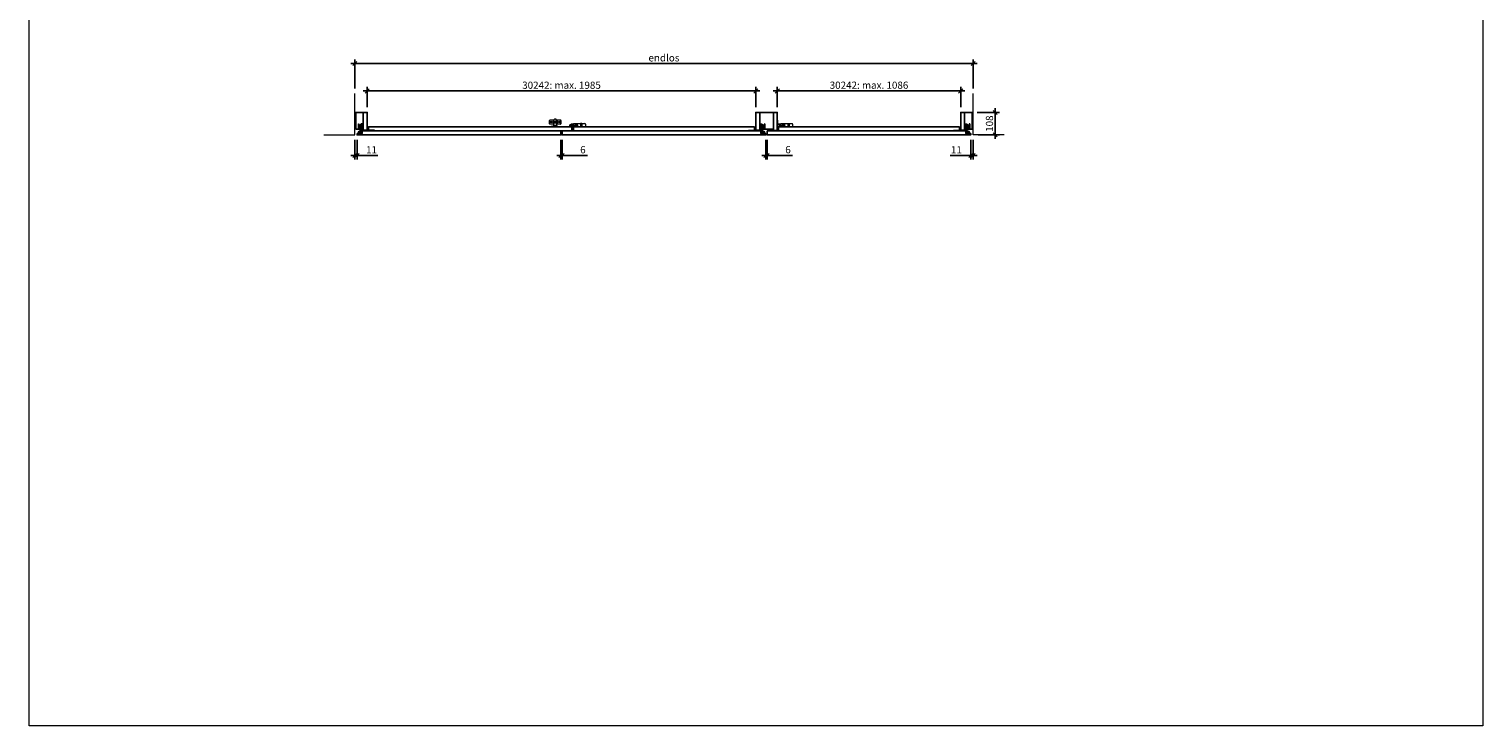
# Model space of a CAD drawing. Units: millimetres. Extents: x 252 to 98052, y 177 to 8087.
# Drawn here: x 91002 to 98052, y 177 to 3555 of the extents above; entities that cross this region are included whole.
import ezdxf

# ---------------------------------------------------------------- set-up
doc = ezdxf.new("R2010")
doc.units = ezdxf.units.MM
doc.header["$PDMODE"] = 2
doc.header["$PDSIZE"] = -0.001
doc.linetypes.add('ACAD_ISO02W100', pattern=[15, 12, -3])
doc.linetypes.add('cadhVoll', pattern=[2, 1, 1])
doc.layers.get('0').update_dxf_attribs({"plot": 0})
for name, color, linetype, lineweight in [('11_Kontur_1', 7, 'Continuous', 25), ('12_Kontur_2', 8, 'Continuous', 13), ('17_cadhBem_1_10', 4, 'cadhVoll', 5), ('2_Beschläge_1', 3, 'Continuous', 13), ('84_Unsichtbar', 7, 'ACAD_ISO02W100', 13)]:
    doc.layers.add(name, color=color, linetype=linetype, lineweight=lineweight)
doc.styles.add('Arial', font='arial.ttf')
doc.dimstyles.new('1 zu 10', dxfattribs={"dimscale": 10, "dimtxt": 3.5, "dimasz": 2, "dimexe": 2, "dimexo": 2.5, "dimgap": 1, "dimtad": 1, "dimdec": 1, "dimdsep": 46, "dimtxsty": 'Arial', "dimblk1": 'OBLIQUE', "dimblk2": 'OBLIQUE', "dimsah": 1, "dimcen": 2, "dimdle": 2, "dimadec": 1, "dimazin": 2, "dimtfac": 1, "dimtdec": 1, "dimtmove": 0, "dimatfit": 3, "dimfxl": 2, "dimtolj": 1, "dimarcsym": 0})

# ---------------------------------------------------------------- blocks, each defined once
blk = doc.blocks.new('_Oblique')
at = {"color": 0, "lineweight": -2}
blk.add_line((-0.5, -0.5), (0.5, 0.5), dxfattribs=at)
blk = doc.blocks.new('*D137')
at = {"layer": '17_cadhBem_1_10', "color": 0, "lineweight": -2, "transparency": 16777216}
for p, q in [((92561.9, 3388.2), (95600.1, 3388.2)), ((92581.9, 3267.8), (92581.9, 3408.2)), ((95580.1, 3267.8), (95580.1, 3408.2))]:
    blk.add_line(p, q, dxfattribs=at)
at = {"layer": 'Defpoints', "color": 0, "transparency": 16777216}
for p in [(95580.1, 3388.2), (92581.9, 3242.8), (95580.1, 3242.8)]:
    blk.add_point(p, dxfattribs=at)
at = {"layer": '17_cadhBem_1_10', "color": 0, "lineweight": -2, "transparency": 16777216, "xscale": 20, "yscale": 20, "zscale": 20, "rotation": 180}
blk.add_blockref('_Oblique', (92581.9, 3388.2), dxfattribs=at)
at = {"layer": '17_cadhBem_1_10', "color": 0, "lineweight": -2, "transparency": 16777216, "xscale": 20, "yscale": 20, "zscale": 20}
blk.add_blockref('_Oblique', (95580.1, 3388.2), dxfattribs=at)
at = {"layer": '17_cadhBem_1_10', "color": 0, "transparency": 16777216, "insert": (94081, 3416), "char_height": 35, "attachment_point": 5, "style": 'Arial'}
blk.add_mtext('\\A1;endlos', dxfattribs=at)
blk = doc.blocks.new('*D138')
at = {"layer": '17_cadhBem_1_10', "color": 0, "lineweight": -2, "transparency": 16777216}
for p, q in [((92581.9, 3017.8), (92581.9, 2922.8)), ((92592.9, 3017.8), (92592.9, 2922.8)), ((92581.9, 2942.8), (92561.9, 2942.8)), ((92581.9, 2942.8), (92592.9, 2942.8)), ((92592.9, 2942.8), (92693, 2942.8))]:
    blk.add_line(p, q, dxfattribs=at)
at = {"layer": 'Defpoints', "color": 0, "transparency": 16777216}
for p in [(92581.9, 3042.8), (92592.9, 3042.8), (92592.9, 2942.8)]:
    blk.add_point(p, dxfattribs=at)
at = {"layer": '17_cadhBem_1_10', "color": 0, "lineweight": -2, "transparency": 16777216, "xscale": 20, "yscale": 20, "zscale": 20}
blk.add_blockref('_Oblique', (92581.9, 2942.8), dxfattribs=at)
at = {"layer": '17_cadhBem_1_10', "color": 0, "lineweight": -2, "transparency": 16777216, "xscale": 20, "yscale": 20, "zscale": 20, "rotation": 180}
blk.add_blockref('_Oblique', (92592.9, 2942.8), dxfattribs=at)
at = {"layer": '17_cadhBem_1_10', "color": 0, "transparency": 16777216, "insert": (92663, 2970.3), "char_height": 35, "attachment_point": 5, "style": 'Arial'}
blk.add_mtext('\\A1;11', dxfattribs=at)
blk = doc.blocks.new('*D139')
at = {"layer": '17_cadhBem_1_10', "color": 0, "lineweight": -2, "transparency": 16777216}
for p, q in [((95569.1, 3017.8), (95569.1, 2922.8)), ((95580.1, 3017.8), (95580.1, 2922.8)), ((95569.1, 2942.8), (95469, 2942.8)), ((95580.1, 2942.8), (95569.1, 2942.8)), ((95580.1, 2942.8), (95600.1, 2942.8))]:
    blk.add_line(p, q, dxfattribs=at)
at = {"layer": 'Defpoints', "color": 0, "transparency": 16777216}
for p in [(95569.1, 3042.8), (95580.1, 3042.8), (95569.1, 2942.8)]:
    blk.add_point(p, dxfattribs=at)
at = {"layer": '17_cadhBem_1_10', "color": 0, "lineweight": -2, "transparency": 16777216, "xscale": 20, "yscale": 20, "zscale": 20}
blk.add_blockref('_Oblique', (95569.1, 2942.8), dxfattribs=at)
at = {"layer": '17_cadhBem_1_10', "color": 0, "lineweight": -2, "transparency": 16777216, "xscale": 20, "yscale": 20, "zscale": 20, "rotation": 180}
blk.add_blockref('_Oblique', (95580.1, 2942.8), dxfattribs=at)
at = {"layer": '17_cadhBem_1_10', "color": 0, "transparency": 16777216, "insert": (95499.1, 2970.3), "char_height": 35, "attachment_point": 5, "style": 'Arial'}
blk.add_mtext('\\A1;11', dxfattribs=at)
blk = doc.blocks.new('*D140')
at = {"layer": '17_cadhBem_1_10', "color": 0, "lineweight": -2, "transparency": 16777216}
for p, q in [((94575.6, 3017.8), (94575.6, 2922.8)), ((94581.6, 3017.8), (94581.6, 2922.8)), ((94575.6, 2942.8), (94555.6, 2942.8)), ((94575.6, 2942.8), (94581.6, 2942.8)), ((94581.6, 2942.8), (94704.1, 2942.8))]:
    blk.add_line(p, q, dxfattribs=at)
at = {"layer": 'Defpoints', "color": 0, "transparency": 16777216}
for p in [(94575.6, 3042.8), (94581.6, 3042.8), (94581.6, 2942.8)]:
    blk.add_point(p, dxfattribs=at)
at = {"layer": '17_cadhBem_1_10', "color": 0, "lineweight": -2, "transparency": 16777216, "xscale": 20, "yscale": 20, "zscale": 20}
blk.add_blockref('_Oblique', (94575.6, 2942.8), dxfattribs=at)
at = {"layer": '17_cadhBem_1_10', "color": 0, "lineweight": -2, "transparency": 16777216, "xscale": 20, "yscale": 20, "zscale": 20, "rotation": 180}
blk.add_blockref('_Oblique', (94581.6, 2942.8), dxfattribs=at)
at = {"layer": '17_cadhBem_1_10', "color": 0, "transparency": 16777216, "insert": (94682.6, 2970.6), "char_height": 35, "attachment_point": 5, "style": 'Arial'}
blk.add_mtext('\\A1;6', dxfattribs=at)
blk = doc.blocks.new('*D141')
at = {"layer": '17_cadhBem_1_10', "color": 0, "lineweight": -2, "transparency": 16777216}
for p, q in [((93581.1, 3017.8), (93581.1, 2922.8)), ((93587.1, 3017.8), (93587.1, 2922.8)), ((93581.1, 2942.8), (93561.1, 2942.8)), ((93581.1, 2942.8), (93587.1, 2942.8)), ((93587.1, 2942.8), (93709.6, 2942.8))]:
    blk.add_line(p, q, dxfattribs=at)
at = {"layer": 'Defpoints', "color": 0, "transparency": 16777216}
for p in [(93581.1, 3042.8), (93587.1, 3042.8), (93587.1, 2942.8)]:
    blk.add_point(p, dxfattribs=at)
at = {"layer": '17_cadhBem_1_10', "color": 0, "lineweight": -2, "transparency": 16777216, "xscale": 20, "yscale": 20, "zscale": 20}
blk.add_blockref('_Oblique', (93581.1, 2942.8), dxfattribs=at)
at = {"layer": '17_cadhBem_1_10', "color": 0, "lineweight": -2, "transparency": 16777216, "xscale": 20, "yscale": 20, "zscale": 20, "rotation": 180}
blk.add_blockref('_Oblique', (93587.1, 2942.8), dxfattribs=at)
at = {"layer": '17_cadhBem_1_10', "color": 0, "transparency": 16777216, "insert": (93688.1, 2970.6), "char_height": 35, "attachment_point": 5, "style": 'Arial'}
blk.add_mtext('\\A1;6', dxfattribs=at)
blk = doc.blocks.new('*D189')
at = {"layer": '17_cadhBem_1_10', "color": 0, "lineweight": -2, "transparency": 16777216}
for p, q in [((95600.1, 3151.3), (95707.5, 3151.3)), ((95687.5, 3022.8), (95687.5, 3171.3)), ((95605.1, 3042.8), (95707.5, 3042.8))]:
    blk.add_line(p, q, dxfattribs=at)
at = {"layer": 'Defpoints', "color": 0, "transparency": 16777216}
for p in [(95575.1, 3151.3), (95687.5, 3151.3), (95580.1, 3042.8)]:
    blk.add_point(p, dxfattribs=at)
at = {"layer": '17_cadhBem_1_10', "color": 0, "lineweight": -2, "transparency": 16777216, "xscale": 20, "yscale": 20, "zscale": 20}
for p, rotation in [((95687.5, 3151.3), 90), ((95687.5, 3042.8), 270)]:
    blk.add_blockref('_Oblique', p, dxfattribs=dict(at, rotation=rotation))
at = {"layer": '17_cadhBem_1_10', "color": 0, "transparency": 16777216, "insert": (95659.6, 3097), "char_height": 35, "attachment_point": 5, "rotation": 90, "style": 'Arial'}
blk.add_mtext('\\A1;108', dxfattribs=at)
blk = doc.blocks.new('*D190')
at = {"layer": '17_cadhBem_1_10', "color": 0, "lineweight": -2, "transparency": 16777216}
for p, q in [((95540.1, 3255.4), (94610.6, 3255.4)), ((94630.6, 3176.3), (94630.6, 3275.4)), ((95520.1, 3176.3), (95520.1, 3275.4))]:
    blk.add_line(p, q, dxfattribs=at)
at = {"layer": 'Defpoints', "color": 0, "transparency": 16777216}
for p in [(94630.6, 3255.4), (94630.6, 3151.3), (95520.1, 3151.3)]:
    blk.add_point(p, dxfattribs=at)
at = {"layer": '17_cadhBem_1_10', "color": 0, "lineweight": -2, "transparency": 16777216, "xscale": 20, "yscale": 20, "zscale": 20, "rotation": 180}
blk.add_blockref('_Oblique', (94630.6, 3255.4), dxfattribs=at)
at = {"layer": '17_cadhBem_1_10', "color": 0, "lineweight": -2, "transparency": 16777216, "xscale": 20, "yscale": 20, "zscale": 20}
blk.add_blockref('_Oblique', (95520.1, 3255.4), dxfattribs=at)
at = {"layer": '17_cadhBem_1_10', "color": 0, "transparency": 16777216, "insert": (95075.4, 3283.3), "char_height": 35, "attachment_point": 5, "style": 'Arial'}
blk.add_mtext('\\A1;30242: max. 1086', dxfattribs=at)
blk = doc.blocks.new('*D191')
at = {"layer": '17_cadhBem_1_10', "color": 0, "lineweight": -2, "transparency": 16777216}
for p, q in [((94546.6, 3255.4), (92621.9, 3255.4)), ((92641.9, 3176.3), (92641.9, 3275.4)), ((94526.6, 3176.3), (94526.6, 3275.4))]:
    blk.add_line(p, q, dxfattribs=at)
at = {"layer": 'Defpoints', "color": 0, "transparency": 16777216}
for p in [(92641.9, 3255.4), (92641.9, 3151.3), (94526.6, 3151.3)]:
    blk.add_point(p, dxfattribs=at)
at = {"layer": '17_cadhBem_1_10', "color": 0, "lineweight": -2, "transparency": 16777216, "xscale": 20, "yscale": 20, "zscale": 20, "rotation": 180}
blk.add_blockref('_Oblique', (92641.9, 3255.4), dxfattribs=at)
at = {"layer": '17_cadhBem_1_10', "color": 0, "lineweight": -2, "transparency": 16777216, "xscale": 20, "yscale": 20, "zscale": 20}
blk.add_blockref('_Oblique', (94526.6, 3255.4), dxfattribs=at)
at = {"layer": '17_cadhBem_1_10', "color": 0, "transparency": 16777216, "insert": (93584.3, 3283.3), "char_height": 35, "attachment_point": 5, "style": 'Arial'}
blk.add_mtext('\\A1;30242: max. 1985', dxfattribs=at)

msp = doc.modelspace()

# ---------------------------------------------------------------- linework, layer by layer
at = {"layer": '11_Kontur_1'}
for points in [[(92586.95, 3069.75), (92622.95, 3069.75), (92622.95, 3151.25), (92586.95, 3151.25)], [(92586.95, 3069.75), (92622.95, 3069.75), (92622.95, 3151.25), (92586.95, 3151.25)], [(94545.62, 3069.75), (94611.62, 3069.75), (94611.62, 3151.25), (94545.62, 3151.25)], [(94630.62, 3063.25), (94630.62, 3151.25), (94611.62, 3151.25), (94611.62, 3063.25)], [(95575.12, 3069.75), (95539.12, 3069.75), (95539.12, 3151.25), (95575.12, 3151.25)], [(92592.95, 3048.75), (92592.95, 3042.75), (93581.12, 3042.75), (93581.12, 3061.75), (92616.95, 3061.75), (92616.95, 3048.75), (92614.01, 3048.75), (92607.76, 3044.25), (92602.94, 3044.25), (92596.69, 3048.75)], [(93634.12, 3080.75), (92647.95, 3080.75), (92647.95, 3061.75), (93634.12, 3061.75)], [(94575.62, 3048.75), (94575.62, 3042.75), (93587.12, 3042.75), (93587.12, 3061.75), (94551.62, 3061.75), (94551.62, 3048.75), (94554.56, 3048.75), (94560.81, 3044.25), (94565.62, 3044.25), (94571.87, 3048.75)], [(94520.62, 3080.75), (93642.12, 3080.75), (93642.12, 3061.75), (94520.62, 3061.75)], [(95569.12, 3048.75), (95569.12, 3042.75), (94581.62, 3042.75), (94581.62, 3061.75), (95545.12, 3061.75), (95545.12, 3048.75), (95548.06, 3048.75), (95554.31, 3044.25), (95559.12, 3044.25), (95565.37, 3048.75)], [(95514.12, 3080.75), (95514.12, 3061.75), (94636.62, 3061.75), (94636.62, 3080.75), (95514.12, 3080.75)]]:
    msp.add_lwpolyline(points, close=True, dxfattribs=at)
for points in [[(92622.95, 3065.75), (92641.95, 3065.75), (92641.95, 3151.25), (92622.95, 3151.25), (92622.95, 3065.75)], [(94545.62, 3065.75), (94526.62, 3065.75), (94526.62, 3151.25), (94545.62, 3151.25), (94545.62, 3065.75)], [(95539.12, 3065.75), (95520.12, 3065.75), (95520.12, 3151.25), (95539.12, 3151.25), (95539.12, 3065.75)], [(93683.62, 3097.15), (93676.62, 3097.15)]]:
    msp.add_lwpolyline(points, dxfattribs=at)
at = {"layer": '12_Kontur_2'}
for points in [[(92431.95, 3042.75), (92581.95, 3042.75), (92581.95, 3242.75)], [(95730.12, 3042.75), (95580.12, 3042.75), (95580.12, 3242.75)]]:
    msp.add_lwpolyline(points, dxfattribs=at)
at = {"layer": '2_Beschläge_1'}
for p, q in [((93526.47, 3096.54), (93526.47, 3113.04)), ((93528.47, 3115.04), (93548.97, 3115.04)), ((93541.97, 3107.54), (93541.97, 3102.04)), ((93542.97, 3108.54), (93548.97, 3108.54)), ((93561.42, 3105.95), (93546.52, 3105.95)), ((93546.52, 3101.92), (93546.52, 3105.95)), ((93546.52, 3082.25), (93546.52, 3105.95)), ((93547.97, 3103.92), (93546.52, 3101.92)), ((93547.97, 3103.92), (93547.97, 3105.95)), ((93553.97, 3103.92), (93547.97, 3103.92)), ((93548.97, 3105.95), (93548.97, 3116.75)), ((93556.97, 3118.75), (93550.97, 3118.75)), ((93553.97, 3103.92), (93559.97, 3103.92)), ((93558.97, 3105.95), (93558.97, 3116.75)), ((93558.97, 3115.04), (93579.47, 3115.04)), ((93558.97, 3108.54), (93564.97, 3108.54)), ((93559.97, 3103.92), (93559.97, 3105.95)), ((93559.97, 3103.92), (93561.42, 3101.92)), ((93561.42, 3082.25), (93561.42, 3105.95)), ((93565.97, 3107.54), (93565.97, 3102.04)), ((93581.47, 3113.04), (93581.47, 3096.54)), ((94630.62, 3094.05), (94630.62, 3113.75)), ((94630.62, 3113.75), (94632.12, 3113.75)), ((94632.12, 3113.75), (94632.12, 3094.05)), ((92597.55, 3095.98), (92597.55, 3072.68)), ((92597.55, 3095.98), (92600.62, 3095.98)), ((92597.55, 3072.68), (92600.62, 3072.68)), ((92600.62, 3095.98), (92600.62, 3072.68)), ((92600.62, 3089.5), (92606.95, 3089.5)), ((92600.62, 3078.2), (92606.95, 3078.2)), ((92611.79, 3063.39), (92601.83, 3058.43)), ((92614.01, 3061.23), (92603.58, 3056.06)), ((92606.95, 3093.35), (92606.95, 3073.35)), ((92609.95, 3093.35), (92606.95, 3093.35)), ((92606.95, 3084.05), (92614.17, 3084.05)), ((92606.95, 3078.65), (92614.17, 3078.65)), ((92609.95, 3073.35), (92606.95, 3073.35)), ((92608.87, 3058.43), (92607.17, 3056.04)), ((92609.95, 3093.35), (92609.95, 3073.35)), ((92609.95, 3090.75), (92612.95, 3090.75)), ((92609.95, 3062.47), (92609.95, 3090.75)), ((92609.95, 3089.5), (92612.95, 3089.5)), ((92609.95, 3078.2), (92612.95, 3078.2)), ((92612.95, 3064.75), (92609.95, 3064.75)), ((92612.95, 3095.83), (92612.95, 3072.83)), ((92616.95, 3095.83), (92612.95, 3095.83)), ((92612.95, 3063.9), (92612.95, 3090.75)), ((92616.95, 3072.83), (92612.95, 3072.83)), ((92612.95, 3052.2), (92612.95, 3060.71)), ((92616.95, 3087.35), (92614.17, 3084.05)), ((92616.95, 3075.35), (92614.17, 3078.65)), ((92677.1, 3061.75), (92616.23, 3061.75)), ((92616.95, 3095.83), (92616.95, 3072.83)), ((92616.95, 3089.5), (92618.95, 3089.5)), ((92616.95, 3078.2), (92618.95, 3078.2)), ((92677.1, 3064.65), (92617.14, 3064.65)), ((92618.95, 3072.35), (92618.95, 3096.3)), ((92621.95, 3096.3), (92618.95, 3096.3)), ((92621.95, 3072.35), (92618.95, 3072.35)), ((92621.95, 3072.35), (92621.95, 3096.3)), ((92631.7, 3064.65), (92633.9, 3061.75)), ((92642.3, 3064.65), (92640.1, 3061.75)), ((92659.7, 3064.65), (92661.9, 3061.75)), ((92670.3, 3064.65), (92668.1, 3061.75)), ((92677.1, 3064.65), (92677.1, 3061.75)), ((93546.52, 3094.54), (93528.47, 3094.54)), ((93533.82, 3080.75), (93533.82, 3082.75)), ((93544.12, 3082.75), (93533.82, 3082.75)), ((93533.82, 3081.25), (93574.12, 3081.25)), ((93533.82, 3080.75), (93574.12, 3080.75)), ((93536.32, 3080.75), (93536.32, 3082.75)), ((93540.52, 3080.75), (93540.52, 3082.75)), ((93546.52, 3101.04), (93542.97, 3101.04)), ((93544.62, 3083.25), (93544.62, 3086.35)), ((93546.12, 3083.25), (93546.12, 3088.29)), ((93546.52, 3101.92), (93561.42, 3101.92)), ((93546.52, 3100.95), (93561.42, 3100.95)), ((93546.52, 3082.25), (93561.42, 3082.25)), ((93561.32, 3088.35), (93546.62, 3088.35)), ((93564.97, 3101.04), (93561.42, 3101.04)), ((93579.47, 3094.54), (93561.42, 3094.54)), ((93561.82, 3083.25), (93561.82, 3088.29)), ((93563.32, 3083.25), (93563.32, 3086.35)), ((93563.82, 3082.75), (93574.12, 3082.75)), ((93567.42, 3080.75), (93567.42, 3082.75)), ((93571.62, 3080.75), (93571.62, 3082.75)), ((93574.12, 3080.75), (93574.12, 3082.75)), ((93603.72, 3080.75), (93603.72, 3082.25)), ((93603.72, 3082.25), (93623.42, 3082.25)), ((93612.22, 3080.75), (93603.72, 3080.75)), ((93623.42, 3080.75), (93612.22, 3080.75)), ((93624.42, 3083.25), (93624.42, 3090.05)), ((93625.92, 3090.05), (93625.92, 3083.25)), ((93626.92, 3092.55), (93633.42, 3092.55)), ((93633.42, 3091.05), (93626.92, 3091.05)), ((93631.82, 3095.55), (93642.28, 3095.55)), ((93631.82, 3095.55), (93631.82, 3093.05)), ((93631.82, 3093.05), (93642.12, 3093.05)), ((93634.42, 3080.75), (93634.42, 3090.05)), ((93635.92, 3080.75), (93634.42, 3080.75)), ((93635.92, 3090.05), (93635.92, 3080.75)), ((93642.12, 3094.65), (93642.12, 3080.75)), ((93642.12, 3080.75), (93700.72, 3080.75)), ((93644.62, 3097.15), (93698.22, 3097.15)), ((93676.62, 3097.15), (93676.62, 3080.75)), ((93683.62, 3097.15), (93683.62, 3080.75)), ((93700.72, 3094.65), (93700.72, 3080.75)), ((94491.47, 3064.65), (94491.47, 3061.75)), ((94491.47, 3064.65), (94551.43, 3064.65)), ((94491.47, 3061.75), (94552.33, 3061.75)), ((94498.27, 3064.65), (94500.47, 3061.75)), ((94508.87, 3064.65), (94506.67, 3061.75)), ((94526.27, 3064.65), (94528.47, 3061.75)), ((94536.87, 3064.65), (94534.67, 3061.75)), ((94546.62, 3072.35), (94546.62, 3096.3)), ((94546.62, 3096.3), (94549.62, 3096.3)), ((94546.62, 3072.35), (94549.62, 3072.35)), ((94549.62, 3072.35), (94549.62, 3096.3)), ((94551.62, 3089.5), (94549.62, 3089.5)), ((94551.62, 3078.2), (94549.62, 3078.2)), ((94551.62, 3095.83), (94551.62, 3072.83)), ((94551.62, 3095.83), (94555.62, 3095.83)), ((94551.62, 3087.35), (94554.4, 3084.05)), ((94551.62, 3075.35), (94554.4, 3078.65)), ((94551.62, 3072.83), (94555.62, 3072.83)), ((94561.62, 3084.05), (94554.4, 3084.05)), ((94561.62, 3078.65), (94554.4, 3078.65)), ((94554.55, 3061.23), (94564.99, 3056.06)), ((94555.62, 3095.83), (94555.62, 3072.83)), ((94558.62, 3090.75), (94555.62, 3090.75)), ((94555.62, 3063.9), (94555.62, 3090.75)), ((94558.62, 3089.5), (94555.62, 3089.5)), ((94558.62, 3078.2), (94555.62, 3078.2)), ((94555.62, 3064.75), (94558.62, 3064.75)), ((94555.62, 3052.2), (94555.62, 3060.71)), ((94556.78, 3063.39), (94566.73, 3058.43)), ((94558.62, 3093.35), (94558.62, 3073.35)), ((94558.62, 3093.35), (94561.62, 3093.35)), ((94558.62, 3062.47), (94558.62, 3090.75)), ((94558.62, 3073.35), (94561.62, 3073.35)), ((94559.7, 3058.43), (94561.4, 3056.04)), ((94561.62, 3093.35), (94561.62, 3073.35)), ((94567.94, 3089.5), (94561.62, 3089.5)), ((94567.94, 3078.2), (94561.62, 3078.2)), ((94567.94, 3095.98), (94567.94, 3072.68)), ((94571.02, 3095.98), (94567.94, 3095.98)), ((94571.02, 3072.68), (94567.94, 3072.68)), ((94571.02, 3095.98), (94571.02, 3072.68)), ((94630.62, 3081.55), (94630.62, 3083.05)), ((94630.62, 3083.05), (94639.92, 3083.05)), ((94639.92, 3081.55), (94630.62, 3081.55)), ((94633.12, 3093.05), (94639.92, 3093.05)), ((94639.92, 3091.55), (94633.12, 3091.55)), ((94636.32, 3095.55), (94646.78, 3095.55)), ((94636.32, 3095.55), (94636.32, 3093.05)), ((94636.32, 3093.05), (94646.62, 3093.05)), ((94640.92, 3084.05), (94640.92, 3090.55)), ((94642.42, 3090.55), (94642.42, 3084.05)), ((94646.62, 3094.65), (94646.62, 3080.75)), ((94646.62, 3080.75), (94705.22, 3080.75)), ((94649.12, 3097.15), (94702.72, 3097.15)), ((94681.12, 3097.15), (94681.12, 3080.75)), ((94688.12, 3097.15), (94688.12, 3080.75)), ((94705.22, 3094.65), (94705.22, 3080.75)), ((95484.97, 3064.65), (95484.97, 3061.75)), ((95484.97, 3064.65), (95544.93, 3064.65)), ((95484.97, 3061.75), (95545.83, 3061.75)), ((95491.77, 3064.65), (95493.97, 3061.75)), ((95502.37, 3064.65), (95500.17, 3061.75)), ((95519.77, 3064.65), (95521.97, 3061.75)), ((95530.37, 3064.65), (95528.17, 3061.75)), ((95540.12, 3072.35), (95540.12, 3096.3)), ((95540.12, 3096.3), (95543.12, 3096.3)), ((95540.12, 3072.35), (95543.12, 3072.35)), ((95543.12, 3072.35), (95543.12, 3096.3)), ((95545.12, 3089.5), (95543.12, 3089.5)), ((95545.12, 3078.2), (95543.12, 3078.2)), ((95545.12, 3095.83), (95545.12, 3072.83)), ((95545.12, 3095.83), (95549.12, 3095.83)), ((95545.12, 3087.35), (95547.9, 3084.05)), ((95545.12, 3075.35), (95547.9, 3078.65)), ((95545.12, 3072.83), (95549.12, 3072.83)), ((95555.12, 3084.05), (95547.9, 3084.05)), ((95555.12, 3078.65), (95547.9, 3078.65)), ((95548.05, 3061.23), (95558.49, 3056.06)), ((95549.12, 3095.83), (95549.12, 3072.83)), ((95552.12, 3090.75), (95549.12, 3090.75)), ((95549.12, 3063.9), (95549.12, 3090.75)), ((95552.12, 3089.5), (95549.12, 3089.5)), ((95552.12, 3078.2), (95549.12, 3078.2)), ((95549.12, 3064.75), (95552.12, 3064.75)), ((95549.12, 3052.2), (95549.12, 3060.71)), ((95550.28, 3063.39), (95560.23, 3058.43)), ((95552.12, 3093.35), (95552.12, 3073.35)), ((95552.12, 3093.35), (95555.12, 3093.35)), ((95552.12, 3062.47), (95552.12, 3090.75)), ((95552.12, 3073.35), (95555.12, 3073.35)), ((95553.2, 3058.43), (95554.9, 3056.04)), ((95555.12, 3093.35), (95555.12, 3073.35)), ((95561.44, 3089.5), (95555.12, 3089.5)), ((95561.44, 3078.2), (95555.12, 3078.2)), ((95561.44, 3095.98), (95561.44, 3072.68)), ((95564.52, 3095.98), (95561.44, 3095.98)), ((95564.52, 3072.68), (95561.44, 3072.68)), ((95564.52, 3095.98), (95564.52, 3072.68))]:
    msp.add_line(p, q, dxfattribs=at)
for points in [[(93656.26, 3083.96, -2.6400935), (93660.01, 3087.71)], [(94660.76, 3083.96, -2.6400935), (94664.51, 3087.71)]]:
    msp.add_lwpolyline(points, format="xyb", close=True, dxfattribs=at)
for centre, radius in [((93532.12, 3104.79), 4.15), ((93532.12, 3104.79), 2.65), ((93575.82, 3104.79), 4.15), ((93575.82, 3104.79), 2.65), ((92605.35, 3052.2), 3.8), ((93656.02, 3087.95), 6), ((93656.02, 3087.95), 4.2), ((94563.22, 3052.2), 3.8), ((94660.52, 3087.95), 6), ((94660.52, 3087.95), 4.2), ((95556.72, 3052.2), 3.8)]:
    msp.add_circle(centre, radius, dxfattribs=at)
for centre, radius, start, end in [((93528.47, 3113.04), 2, 90, 180), ((93542.97, 3107.54), 1, 90, 180), ((93542.97, 3102.04), 1, 180, 270), ((93550.97, 3116.75), 2, 90, 180), ((93556.97, 3116.75), 2, 0, 90), ((93564.97, 3107.54), 1, 0, 90), ((93564.97, 3102.04), 1, 270, 0), ((93579.47, 3113.04), 2, 0, 90), ((92605.35, 3052.2), 7.6, 96.477346, 0), ((92605.35, 3052.2), 7.15, 119.364539, 60.528332), ((92605.35, 3052.2), 4.25, 114.664396, 64.641738), ((92617.14, 3052.65), 12, 90, 116.504679), ((92616.23, 3056.75), 5, 90, 116.345799), ((93528.47, 3096.54), 2, 180, 270), ((93544.12, 3083.25), 2, 270, 0), ((93544.12, 3083.25), 0.5, 270, 0), ((93546.62, 3086.35), 2, 104.477512, 180), ((93546.62, 3086.35), 2, 90, 92.865984), ((93561.32, 3086.35), 2, 87.134016, 90), ((93561.32, 3086.35), 2, 0, 75.522488), ((93563.82, 3083.25), 2, 180, 270), ((93563.82, 3083.25), 0.5, 180, 270), ((93579.47, 3096.54), 2, 270, 0), ((93623.42, 3083.25), 1, 270, 0), ((93623.42, 3083.25), 2.5, 270, 0), ((93626.92, 3090.05), 2.5, 90, 180), ((93626.92, 3090.05), 1, 90, 180), ((93633.42, 3090.05), 2.5, 0, 90), ((93633.42, 3090.05), 1, 0, 90), ((93644.62, 3094.65), 2.5, 90, 180), ((93698.22, 3094.65), 2.5, 0, 90), ((94551.43, 3052.65), 12, 63.495321, 90), ((94552.33, 3056.75), 5, 63.654201, 90), ((94563.22, 3052.2), 7.6, 180, 83.522654), ((94563.22, 3052.2), 7.15, 119.471668, 60.635461), ((94563.22, 3052.2), 4.25, 115.358262, 65.335604), ((94633.12, 3094.05), 2.5, 180, 270), ((94633.12, 3094.05), 1, 180, 270), ((94639.92, 3090.55), 2.5, 0, 90), ((94639.92, 3090.55), 1, 0, 90), ((94639.92, 3084.05), 1, 270, 0), ((94639.92, 3084.05), 2.5, 270, 0), ((94649.12, 3094.65), 2.5, 90, 180), ((94702.72, 3094.65), 2.5, 0, 90), ((95544.93, 3052.65), 12, 63.495321, 90), ((95545.83, 3056.75), 5, 63.654201, 90), ((95556.72, 3052.2), 7.6, 180, 83.522654), ((95556.72, 3052.2), 7.15, 119.471668, 60.635461), ((95556.72, 3052.2), 4.25, 115.358262, 65.335604)]:
    msp.add_arc(centre, radius, start, end, dxfattribs=at)
at = {"layer": '84_Unsichtbar', "ltscale": 0.3}
msp.add_lwpolyline([(98052.44, 177.12), (91002.44, 177.12), (91002.44, 8087.13), (98052.44, 8087.13), (98052.44, 177.12)], dxfattribs=at)

# ---------------------------------------------------------------- dimensions: what is measured, and where the dimension line sits
at = {"layer": '17_cadhBem_1_10'}
for base, p1, p2, text, picture, middle in [((95580.12, 3388.23), (92581.95, 3242.75), (95580.12, 3242.75), 'endlos', '*D137', (94081.03, 3416.02)), ((92641.95, 3255.4), (94526.62, 3151.25), (92641.95, 3151.25), '30242: max. 1985', '*D191', (93584.28, 3283.28)), ((94630.62, 3255.4), (95520.12, 3151.25), (94630.62, 3151.25), '30242: max. 1086', '*D190', (95075.37, 3283.28))]:
    dim = msp.add_linear_dim(base=base, p1=p1, p2=p2, text=text, dimstyle='1 zu 10', dxfattribs=at)
    dim.commit()
    dim.dimension.update_dxf_attribs({"geometry": picture, "text_midpoint": middle})
dim = msp.add_linear_dim(base=(95687.51531284, 3151.25116395), p1=(95580.11666403, 3042.75116395), p2=(95575.11666403, 3151.25116395), angle=90, dimstyle='1 zu 10', override={"dimdec": 0}, dxfattribs=at)
dim.commit()
dim.dimension.update_dxf_attribs({"geometry": '*D189', "text_midpoint": (95659.64525827, 3097.00116395)})
for base, p1, p2, picture, middle in [((92592.95, 2942.75), (92581.95, 3042.75), (92592.95, 3042.75), '*D138', (92662.99, 2970.32)), ((95569.12, 2942.75), (95580.12, 3042.75), (95569.12, 3042.75), '*D139', (95499.07, 2970.32))]:
    dim = msp.add_linear_dim(base=base, p1=p1, p2=p2, dimstyle='1 zu 10', dxfattribs=at)
    dim.commit()
    dim.dimension.update_dxf_attribs({"geometry": picture, "text_midpoint": middle})
for base, p1, p2, picture, middle in [((93587.12, 2942.75), (93581.12, 3042.75), (93587.12, 3042.75), '*D141', (93688.06, 2942.75)), ((94581.62, 2942.75), (94575.62, 3042.75), (94581.62, 3042.75), '*D140', (94682.56, 2942.75))]:
    dim = msp.add_linear_dim(base=base, p1=p1, p2=p2, dimstyle='1 zu 10', override={"dimtxt": 3.5}, dxfattribs=at)
    dim.commit()
    dim.dimension.update_dxf_attribs({"geometry": picture, "text_midpoint": middle, "dimtype": 160})

doc.saveas('drawing.dxf')
